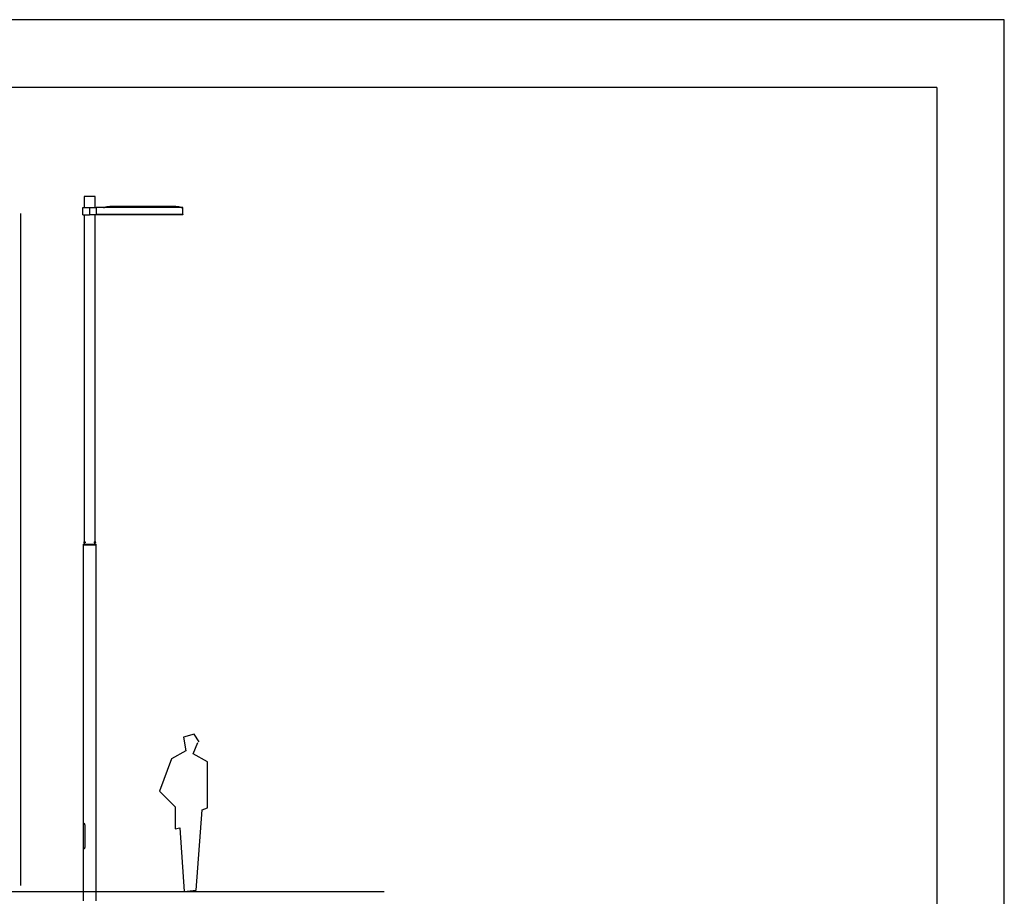
# Model space of a CAD drawing. Units: millimetres. Extents: x 1 to 1521, y 0 to 860.
# Drawn here: x 1070 to 1216, y 516 to 646 of the extents above; entities that cross this region are included whole.
import ezdxf

# ---------------------------------------------------------------- set-up
doc = ezdxf.new("R2010")
doc.units = ezdxf.units.MM

msp = doc.modelspace()

# ---------------------------------------------------------------- linework, layer by layer
at = {"color": 0}
for p, q in [((1206.11, 635.58), (939.11, 635.58)), ((1206.1, 635.58), (1206.1, 454.52))]:
    msp.add_line(p, q, dxfattribs=at)
for p, q in [((1079.84, 619.41), (1079.84, 617.77)), ((1081.47, 619.41), (1079.84, 619.41)), ((1081.47, 617.77), (1081.47, 619.41)), ((1070.41, 616.87), (1070.41, 517.35)), ((1079.67, 617.76), (1080.63, 617.77)), ((1079.67, 617.68), (1079.67, 617.76)), ((1079.67, 616.71), (1079.67, 617.68)), ((1079.83, 617.76), (1079.83, 617.76)), ((1079.83, 617.76), (1079.84, 617.76)), ((1079.84, 617.76), (1079.85, 617.76)), ((1080.63, 617.77), (1080.63, 617.69)), ((1080.63, 617.69), (1080.63, 616.69)), ((1080.7, 616.78), (1080.7, 617.77)), ((1080.7, 617.7), (1080.7, 617.77)), ((1080.7, 617.77), (1081.62, 617.77)), ((1080.7, 616.71), (1080.7, 617.7)), ((1080.7, 616.78), (1080.7, 616.77)), ((1081.5, 617.77), (1081.48, 617.77)), ((1081.62, 617.76), (1081.62, 617.76)), ((1081.62, 617.76), (1081.62, 617.76)), ((1081.62, 617.76), (1081.62, 617.75)), ((1081.62, 617.75), (1081.62, 617.74)), ((1081.62, 617.74), (1081.62, 617.73)), ((1081.62, 617.73), (1081.62, 617.72)), ((1081.62, 617.72), (1081.62, 617.71)), ((1081.62, 617.71), (1081.62, 617.7)), ((1081.62, 617.7), (1081.64, 616.76)), ((1083.88, 617.77), (1081.63, 617.77)), ((1081.63, 617.77), (1081.63, 617.77)), ((1081.63, 617.77), (1081.63, 617.76)), ((1081.63, 617.76), (1081.63, 617.76)), ((1081.63, 617.76), (1081.63, 617.75)), ((1081.63, 617.75), (1081.63, 617.74)), ((1081.63, 617.74), (1081.63, 617.72)), ((1081.63, 617.72), (1081.63, 617.71)), ((1081.63, 617.71), (1081.63, 617.7)), ((1081.63, 617.7), (1081.64, 616.77)), ((1093.19, 617.93), (1083.88, 617.93)), ((1093.19, 617.77), (1083.88, 617.77)), ((1094.44, 617.77), (1093.19, 617.77)), ((1094.44, 617.76), (1094.44, 617.77)), ((1094.44, 617.77), (1094.44, 617.77)), ((1094.44, 617.75), (1094.44, 617.76)), ((1094.44, 617.76), (1094.44, 617.76)), ((1094.44, 617.74), (1094.44, 617.75)), ((1094.44, 617.72), (1094.44, 617.74)), ((1094.44, 617.71), (1094.44, 617.72)), ((1094.44, 617.7), (1094.44, 617.71)), ((1094.45, 616.85), (1094.44, 617.7)), ((1079.67, 616.71), (1080.63, 616.69)), ((1079.84, 616.71), (1079.84, 568.29)), ((1080.7, 616.71), (1080.7, 616.69)), ((1094.45, 616.71), (1080.7, 616.71)), ((1094.44, 616.69), (1080.7, 616.69)), ((1081.47, 568.29), (1081.47, 616.69)), ((1081.49, 616.69), (1081.48, 616.69)), ((1081.64, 616.76), (1081.78, 616.76)), ((1081.64, 616.76), (1081.64, 616.76)), ((1081.64, 616.76), (1081.64, 616.76)), ((1081.64, 616.76), (1081.64, 616.76)), ((1081.64, 616.76), (1081.64, 616.76)), ((1081.64, 616.76), (1081.64, 616.76)), ((1081.64, 616.76), (1081.64, 616.76)), ((1081.64, 616.76), (1081.64, 616.76)), ((1081.64, 616.76), (1081.64, 616.76)), ((1081.64, 616.76), (1081.64, 616.76)), ((1081.64, 616.76), (1081.64, 616.76)), ((1081.64, 616.76), (1081.64, 616.76)), ((1081.64, 616.76), (1081.64, 616.76)), ((1081.64, 616.76), (1081.64, 616.76)), ((1081.64, 616.76), (1081.64, 616.76)), ((1081.64, 616.76), (1081.64, 616.76)), ((1081.64, 616.76), (1081.64, 616.76)), ((1081.64, 616.76), (1081.64, 616.76)), ((1081.64, 616.76), (1081.64, 616.76)), ((1081.64, 616.76), (1081.64, 616.76)), ((1081.64, 616.76), (1081.64, 616.76)), ((1081.64, 616.76), (1081.64, 616.76)), ((1081.64, 616.76), (1081.64, 616.76)), ((1081.64, 616.76), (1081.64, 616.76)), ((1081.64, 616.76), (1081.64, 616.76)), ((1081.64, 616.76), (1081.64, 616.76)), ((1081.64, 616.76), (1081.64, 616.76)), ((1081.64, 616.76), (1081.64, 616.76)), ((1081.64, 616.76), (1081.64, 616.76)), ((1081.64, 616.76), (1081.64, 616.76)), ((1081.64, 616.76), (1081.64, 616.76)), ((1081.64, 616.76), (1081.64, 616.76)), ((1081.64, 616.76), (1081.64, 616.76)), ((1081.64, 616.76), (1081.64, 616.76)), ((1081.64, 616.76), (1081.64, 616.76)), ((1081.64, 616.76), (1081.64, 616.76)), ((1081.64, 616.76), (1081.64, 616.76)), ((1081.64, 616.76), (1081.64, 616.76)), ((1081.64, 616.76), (1081.64, 616.76)), ((1081.64, 616.76), (1081.64, 616.76)), ((1081.64, 616.76), (1081.64, 616.76)), ((1081.64, 616.76), (1081.64, 616.76)), ((1081.64, 616.76), (1081.64, 616.76)), ((1081.64, 616.76), (1081.64, 616.76)), ((1081.64, 616.76), (1081.64, 616.76)), ((1081.64, 616.76), (1081.64, 616.76)), ((1081.64, 616.76), (1081.64, 616.76)), ((1081.64, 616.76), (1081.64, 616.76)), ((1081.64, 616.76), (1081.64, 616.76)), ((1081.64, 616.76), (1081.64, 616.76)), ((1081.64, 616.76), (1081.64, 616.76)), ((1081.64, 616.76), (1081.64, 616.76)), ((1081.64, 616.76), (1081.64, 616.76)), ((1081.64, 616.76), (1081.64, 616.76)), ((1081.64, 616.76), (1081.64, 616.76)), ((1081.64, 616.76), (1081.64, 616.76)), ((1081.64, 616.76), (1081.64, 616.76)), ((1081.64, 616.76), (1081.64, 616.76)), ((1081.64, 616.76), (1081.64, 616.76)), ((1081.64, 616.76), (1081.64, 616.76)), ((1081.64, 616.76), (1081.64, 616.76)), ((1081.64, 616.76), (1081.64, 616.76)), ((1081.64, 616.76), (1081.64, 616.76)), ((1081.64, 616.76), (1081.64, 616.76)), ((1081.64, 616.76), (1081.64, 616.76)), ((1081.64, 616.76), (1081.64, 616.76)), ((1081.64, 616.76), (1081.64, 616.76)), ((1081.64, 616.76), (1081.64, 616.76)), ((1081.64, 616.76), (1081.64, 616.76)), ((1081.64, 616.76), (1081.64, 616.76)), ((1081.64, 616.76), (1081.64, 616.76)), ((1081.64, 616.76), (1081.64, 616.76)), ((1081.64, 616.76), (1081.64, 616.76)), ((1081.64, 616.76), (1081.64, 616.76)), ((1081.64, 616.76), (1081.64, 616.76)), ((1081.64, 616.76), (1081.64, 616.76)), ((1081.64, 616.76), (1081.64, 616.76)), ((1081.64, 616.76), (1081.64, 616.76)), ((1081.64, 616.76), (1081.64, 616.76)), ((1081.64, 616.76), (1081.64, 616.76)), ((1081.64, 616.76), (1081.64, 616.76)), ((1081.64, 616.76), (1081.64, 616.76)), ((1081.64, 616.76), (1081.64, 616.76)), ((1081.64, 616.76), (1081.64, 616.76)), ((1081.64, 616.76), (1081.64, 616.76)), ((1081.64, 616.76), (1081.64, 616.76)), ((1081.64, 616.76), (1081.64, 616.76)), ((1081.64, 616.76), (1081.64, 616.76)), ((1081.64, 616.76), (1081.64, 616.76)), ((1081.64, 616.76), (1081.64, 616.76)), ((1081.64, 616.76), (1081.64, 616.76)), ((1081.64, 616.76), (1081.64, 616.76)), ((1081.64, 616.76), (1081.64, 616.76)), ((1081.64, 616.76), (1081.64, 616.76)), ((1081.64, 616.76), (1081.64, 616.76)), ((1081.64, 616.76), (1081.64, 616.76)), ((1081.64, 616.76), (1081.64, 616.76)), ((1081.64, 616.76), (1081.64, 616.76)), ((1081.64, 616.76), (1081.64, 616.76)), ((1081.64, 616.76), (1081.64, 616.76)), ((1081.64, 616.76), (1081.64, 616.76)), ((1081.64, 616.76), (1081.64, 616.76)), ((1081.64, 616.76), (1081.64, 616.76)), ((1081.64, 616.76), (1081.64, 616.76)), ((1081.64, 616.76), (1081.64, 616.76)), ((1081.64, 616.76), (1081.64, 616.76)), ((1081.64, 616.76), (1081.64, 616.76)), ((1081.64, 616.76), (1081.64, 616.76)), ((1081.64, 616.76), (1081.64, 616.76)), ((1081.64, 616.76), (1081.64, 616.76)), ((1081.64, 616.76), (1081.64, 616.76)), ((1081.64, 616.76), (1081.64, 616.76)), ((1081.64, 616.76), (1081.64, 616.76)), ((1081.64, 616.76), (1081.64, 616.76)), ((1081.64, 616.76), (1081.64, 616.76)), ((1081.64, 616.76), (1081.64, 616.76)), ((1081.64, 616.76), (1081.64, 616.76)), ((1081.64, 616.76), (1081.64, 616.76)), ((1081.64, 616.76), (1081.64, 616.76)), ((1081.64, 616.76), (1081.64, 616.76)), ((1081.64, 616.76), (1081.64, 616.76)), ((1081.64, 616.76), (1081.64, 616.76)), ((1081.64, 616.76), (1081.64, 616.76)), ((1081.64, 616.76), (1081.64, 616.76)), ((1081.64, 616.76), (1081.64, 616.76)), ((1081.64, 616.76), (1081.64, 616.76)), ((1081.64, 616.76), (1081.64, 616.76)), ((1081.64, 616.76), (1081.64, 616.76)), ((1081.64, 616.76), (1081.64, 616.76)), ((1094.36, 616.76), (1081.65, 616.76)), ((1094.36, 616.76), (1094.45, 616.76)), ((1094.45, 616.76), (1094.42, 616.76)), ((1094.45, 616.75), (1094.45, 616.71)), ((1079.68, 567.94), (1079.68, 526.61)), ((1079.68, 567.94), (1081.64, 567.94)), ((1079.68, 567.94), (1079.68, 567.84)), ((1079.68, 567.84), (1081.64, 567.84)), ((1079.82, 568.25), (1079.81, 568.23)), ((1079.81, 568.23), (1079.81, 568.21)), ((1079.81, 568.21), (1079.81, 568.18)), ((1079.81, 568.18), (1079.82, 568.16)), ((1079.83, 568.28), (1079.82, 568.26)), ((1079.82, 568.26), (1079.82, 568.25)), ((1079.82, 568.16), (1079.82, 568.14)), ((1079.82, 568.14), (1079.83, 568.13)), ((1079.84, 568.29), (1079.83, 568.28)), ((1079.83, 568.13), (1079.84, 568.11)), ((1079.85, 568.3), (1079.84, 568.29)), ((1079.84, 568.11), (1079.84, 567.94)), ((1079.84, 568.11), (1079.85, 568.1)), ((1079.86, 568.3), (1079.85, 568.3)), ((1079.85, 568.1), (1079.86, 568.1)), ((1079.93, 568.3), (1079.86, 568.3)), ((1079.87, 568.3), (1079.86, 568.3)), ((1079.86, 568.1), (1079.93, 568.1)), ((1079.86, 568.1), (1079.87, 568.1)), ((1079.88, 568.29), (1079.87, 568.3)), ((1079.87, 568.1), (1079.88, 568.1)), ((1079.89, 568.28), (1079.88, 568.29)), ((1079.88, 568.1), (1079.89, 568.11)), ((1079.9, 568.27), (1079.89, 568.28)), ((1079.89, 568.11), (1079.9, 568.13)), ((1079.91, 568.25), (1079.9, 568.27)), ((1079.9, 568.14), (1079.91, 568.16)), ((1079.9, 568.13), (1079.9, 568.14)), ((1079.91, 568.23), (1079.91, 568.25)), ((1079.91, 568.21), (1079.91, 568.23)), ((1079.91, 568.18), (1079.91, 568.21)), ((1079.91, 568.16), (1079.91, 568.18)), ((1079.94, 568.1), (1079.93, 568.1)), ((1079.93, 568.1), (1079.93, 568.1)), ((1079.95, 568.11), (1079.94, 568.1)), ((1079.96, 568.13), (1079.95, 568.11)), ((1079.96, 568.28), (1079.97, 568.27)), ((1079.97, 568.14), (1079.96, 568.13)), ((1079.97, 568.27), (1079.97, 568.25)), ((1079.97, 568.25), (1079.98, 568.23)), ((1079.98, 568.16), (1079.97, 568.14)), ((1079.98, 568.23), (1079.98, 568.21)), ((1079.98, 568.21), (1079.98, 568.18)), ((1079.98, 568.18), (1079.98, 568.16)), ((1081.34, 568.23), (1081.33, 568.21)), ((1081.33, 568.21), (1081.33, 568.18)), ((1081.33, 568.18), (1081.34, 568.16)), ((1081.35, 568.27), (1081.34, 568.25)), ((1081.34, 568.25), (1081.34, 568.23)), ((1081.34, 568.16), (1081.34, 568.14)), ((1081.34, 568.14), (1081.35, 568.13)), ((1081.35, 568.28), (1081.35, 568.27)), ((1081.35, 568.13), (1081.36, 568.11)), ((1081.36, 568.11), (1081.37, 568.1)), ((1081.37, 568.1), (1081.38, 568.1)), ((1081.38, 568.3), (1081.45, 568.3)), ((1081.45, 568.1), (1081.38, 568.1)), ((1081.38, 568.1), (1081.38, 568.1)), ((1081.4, 568.23), (1081.41, 568.25)), ((1081.4, 568.21), (1081.4, 568.23)), ((1081.4, 568.18), (1081.4, 568.21)), ((1081.4, 568.16), (1081.4, 568.18)), ((1081.41, 568.14), (1081.4, 568.16)), ((1081.41, 568.27), (1081.42, 568.28)), ((1081.41, 568.25), (1081.41, 568.27)), ((1081.42, 568.13), (1081.41, 568.14)), ((1081.42, 568.28), (1081.43, 568.29)), ((1081.42, 568.11), (1081.42, 568.13)), ((1081.43, 568.1), (1081.42, 568.11)), ((1081.43, 568.29), (1081.44, 568.3)), ((1081.44, 568.1), (1081.43, 568.1)), ((1081.44, 568.3), (1081.45, 568.3)), ((1081.46, 568.1), (1081.44, 568.1)), ((1081.45, 568.3), (1081.46, 568.3)), ((1081.46, 568.3), (1081.47, 568.29)), ((1081.47, 568.1), (1081.46, 568.1)), ((1081.47, 568.29), (1081.48, 568.28)), ((1081.47, 567.94), (1081.47, 568.11)), ((1081.48, 568.11), (1081.47, 568.1)), ((1081.48, 568.28), (1081.49, 568.26)), ((1081.49, 568.14), (1081.48, 568.13)), ((1081.48, 568.13), (1081.48, 568.11)), ((1081.49, 568.26), (1081.49, 568.25)), ((1081.49, 568.25), (1081.5, 568.23)), ((1081.5, 568.16), (1081.49, 568.14)), ((1081.5, 568.23), (1081.5, 568.21)), ((1081.5, 568.21), (1081.5, 568.18)), ((1081.5, 568.18), (1081.5, 568.16)), ((1081.64, 515.07), (1081.64, 567.94)), ((1081.64, 567.84), (1081.64, 567.94)), ((1096.12, 539.77), (1094.56, 539.33)), ((1096.89, 538.66), (1096.12, 539.77)), ((1094.56, 539.33), (1094.89, 537.33)), ((1096, 536.88), (1096.67, 538.55)), ((1094.89, 537.33), (1092.78, 536.11)), ((1098.12, 535.66), (1096, 536.88)), ((1092.78, 536.11), (1091, 531.33)), ((1098.12, 528.89), (1098.12, 535.66)), ((1091, 531.33), (1093.34, 529)), ((1093.34, 529), (1093.34, 525.78)), ((1096.45, 516.67), (1097.34, 528.55)), ((1097.34, 528.55), (1098.12, 528.89)), ((1079.68, 526.61), (1079.68, 522.75)), ((1079.68, 526.61), (1079.77, 526.61)), ((1079.77, 526.61), (1079.79, 526.6)), ((1079.79, 526.6), (1079.81, 526.59)), ((1079.81, 526.59), (1079.84, 526.58)), ((1079.84, 526.58), (1079.86, 526.55)), ((1079.86, 526.55), (1079.87, 526.52)), ((1079.87, 526.52), (1079.89, 526.49)), ((1079.89, 526.49), (1079.9, 526.45)), ((1079.9, 526.45), (1079.91, 526.41)), ((1079.91, 526.41), (1079.92, 526.35)), ((1079.92, 526.35), (1079.92, 523.01)), ((1093.34, 525.78), (1094, 525.89)), ((1094, 525.89), (1094.67, 516.45)), ((1079.68, 522.75), (1079.68, 515.07)), ((1079.68, 522.75), (1079.77, 522.75)), ((1079.8, 522.76), (1079.77, 522.75)), ((1079.82, 522.77), (1079.8, 522.76)), ((1079.84, 522.79), (1079.82, 522.77)), ((1079.86, 522.82), (1079.84, 522.79)), ((1079.88, 522.85), (1079.86, 522.82)), ((1079.9, 522.88), (1079.88, 522.85)), ((1079.91, 522.92), (1079.9, 522.88)), ((1079.92, 523.01), (1079.91, 522.96)), ((1079.91, 522.96), (1079.91, 522.92)), ((1017.98, 516.45), (1124.26, 516.45)), ((1094.67, 516.45), (1096.45, 516.67))]:
    msp.add_line(p, q)
msp.add_lwpolyline([(919.11, 435.58), (1216.11, 435.58), (1216.11, 645.6), (919.11, 645.6)], close=True)
msp.add_lwpolyline([(919.11, 435.58), (1216.11, 435.58), (1216.11, 645.58), (919.11, 645.58)], close=True, dxfattribs=at)
for centre, radius, start, end in [((1081.62, 617.76), 0.00633, 0.8, 90), ((1082.71, 618.93), 1.16, 270, 285.3249), ((1083.88, 614.64), 3.29, 90, 105.3249), ((1093.19, 614.64), 3.29, 74.6751, 90), ((1094.36, 618.93), 1.16, 254.6751, 270), ((1094.36, 616.85), 0.0949, 270, 0.8), ((1081.65, 616.77), 0.0101, 180.8, 270), ((1094.44, 616.71), 0.0127, 270, 0), ((1094.45, 616.75), 0.00633, 0.8, 90), ((1079.92, 568.26), 0.0394, 27.782, 84.4534), ((1081.39, 568.26), 0.0394, 95.5466, 152.218)]:
    msp.add_arc(centre, radius, start, end)

doc.saveas('drawing.dxf')
